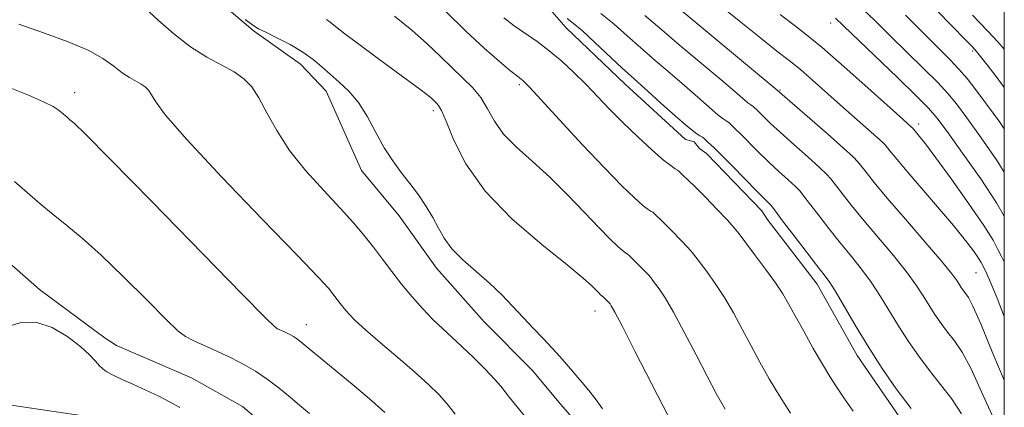
# Model space of a CAD drawing. Extents: x 2049800 to 2052700, y 347300 to 350200.
# Drawn here: x 2052259 to 2052500, y 347526 to 347621 of the extents above; entities that cross this region are included whole.
import ezdxf

# ---------------------------------------------------------------- set-up
doc = ezdxf.new("R2010")
doc.units = 0
doc.header["$MEASUREMENT"] = 0
for name, color, linetype, lineweight in [('32000', 7, 'Continuous', 0), ('DTM HARD BREAKLINE', 7, 'Continuous', 0), ('DTM SPOT ELEVATION', 2, 'Continuous', 13), ('INDEX CONTOUR', 41, 'Continuous', 13), ('INTERMEDIATE CONTOUR', 44, 'Continuous', 0)]:
    doc.layers.add(name, color=color, linetype=linetype, lineweight=lineweight)

msp = doc.modelspace()

# ---------------------------------------------------------------- linework, layer by layer
at = {"layer": '32000', "flags": 128}
msp.add_lwpolyline([(2050000, 347500), (2052500, 347500), (2052500, 350000), (2050000, 350000), (2050000, 347500)], dxfattribs=at)
at = {"layer": 'DTM HARD BREAKLINE'}
for points in [[(2052091.72, 347753.064, 1209.63), (2052123.012, 347748.231, 1209.096), (2052139.199, 347745.197, 1208.696), (2052162.707, 347740.26, 1208.229), (2052178.198, 347736.376, 1207.795), (2052205.029, 347728.584, 1207.328), (2052236.011, 347721.743, 1206.86), (2052252.792, 347716.727, 1206.393), (2052261.117, 347713.666, 1205.893), (2052268.437, 347711.299, 1205.225), (2052287.28, 347704.841, 1204.725), (2052312.926, 347692.054, 1205.159), (2052323.004, 347686.162, 1205.926), (2052334.01, 347679.498, 1206.493), (2052337.618, 347676.976, 1207.161), (2052340.454, 347674.762, 1207.661), (2052358.501, 347656.434, 1209.697), (2052378.18, 347636.208, 1211.365), (2052392.95, 347619.19, 1212.7)], [(2052328.11, 347610.25, 1222.72), (2052316.511, 347618.535, 1222.186), (2052289.554, 347641.434, 1221.819), (2052263.6, 347656.845, 1221.419), (2052248.961, 347664.666, 1221.018), (2052224.012, 347677.838, 1220.618), (2052176.614, 347698.289, 1220.551), (2052147.023, 347706.211, 1221.085), (2052125.216, 347708.347, 1221.485), (2052113.822, 347708.622, 1222.019), (2052103.046, 347708.896, 1222.453)], [(2052392.95, 347619.19, 1212.7), (2052407.4, 347605.36, 1212.7), (2052422.15, 347591.86, 1212.7), (2052424.22, 347591.3, 1212.7), (2052425.52, 347589.66, 1212.7), (2052427.23, 347588.43, 1212.7), (2052440.77, 347574.46, 1212.7), (2052442.08, 347572.39, 1212.7), (2052454.26, 347556.53, 1212.7), (2052464.02, 347539.07, 1212.7), (2052475.41, 347522.64, 1212.7), (2052488.51, 347507.52, 1212.7), (2052495.914, 347500, 1212.7)], [(2052330.77, 347512.19, 1231.56), (2052329.13, 347513.67, 1231.56), (2052313.9, 347526.63, 1231.56), (2052301.5, 347533.63, 1231.56), (2052283.12, 347541.51, 1231.56), (2052280.39, 347543.31, 1231.56), (2052264.36, 347555.27, 1231.56), (2052249.29, 347568.42, 1231.56), (2052234.44, 347581.82, 1231.56), (2052232.46, 347582.9, 1231.56), (2052215.36, 347593.28, 1231.56), (2052199.92, 347599.06, 1231.56), (2052197.82, 347599.45, 1231.56), (2052178.82, 347605.71, 1231.56), (2052176.34, 347607.05, 1231.56), (2052164, 347616.83, 1231.56)], [(2052413.503, 347500, 1222.72), (2052412.12, 347501.71, 1222.72), (2052405.21, 347510.34, 1222.72), (2052398.08, 347519.8, 1222.72), (2052391.62, 347527.19, 1222.72), (2052384.73, 347535.41, 1222.72), (2052372.93, 347547.3, 1222.72), (2052361.32, 347560.44, 1222.72), (2052352.22, 347573.2, 1222.72), (2052342.96, 347584.29, 1222.72), (2052334.33, 347603.69, 1222.72), (2052328.11, 347610.25, 1222.72)], [(2052096.93, 347588.51, 1238.64), (2052102.66, 347569.35, 1238.64), (2052108.44, 347550.2, 1238.64), (2052118.29, 347539.31, 1238.64), (2052138.14, 347536.88, 1237.46), (2052158.14, 347536.57, 1237.46), (2052178.14, 347536.64, 1235.1), (2052198.06, 347534.82, 1235.1), (2052217.98, 347533.05, 1235.1), (2052237.91, 347531.46, 1235.1), (2052257.4, 347526.94, 1233.92), (2052277.19, 347524.03, 1232.74), (2052279.17, 347523.22, 1232.74), (2052282.35, 347521.18, 1232.74), (2052299.39, 347510.71, 1232.74), (2052301.63, 347509.83, 1232.74), (2052303.72, 347509.44, 1232.74), (2052305.83, 347508.64, 1232.74), (2052312.22, 347504.75, 1231.56), (2052317.605, 347500, 1232.146)]]:
    msp.add_polyline3d(points, dxfattribs=at)
at = {"layer": 'DTM SPOT ELEVATION'}
for p in [(2052457.558, 347620.353, 1200.561), (2052492.251, 347613.49, 1194.248), (2052381.538, 347605.255, 1216.277), (2052272.94, 347603.32, 1227.43), (2052445.247, 347603.945, 1205.865), (2052360.52, 347598.91, 1220.43), (2052479.098, 347595.653, 1201.537), (2052493.07, 347559.36, 1204.89), (2052400, 347550, 1220.67), (2052329.51, 347546.63, 1227.32)]:
    msp.add_point(p, dxfattribs=at)
at = {"layer": 'INDEX CONTOUR'}
for points in [[(2052489.5159, 347524.878, 1210), (2052487.067, 347528.578, 1210), (2052484.406, 347532.058, 1210), (2052481.702, 347535.477, 1210), (2052479.093, 347538.964, 1210), (2052476.607, 347542.54, 1210), (2052474.241, 347546.197, 1210), (2052469.762, 347553.559, 1210), (2052467.506, 347557.018, 1210), (2052465.145, 347560.213, 1210), (2052462.641, 347563.321, 1210), (2052459.963, 347566.583, 1210), (2052457.15, 347570.111, 1210), (2052454.507, 347573.514, 1210), (2052452.407, 347576.2741, 1210), (2052451.069, 347578.054, 1210), (2052450.101, 347579.2429, 1210), (2052448.956, 347580.411, 1210), (2052447.214, 347582.016, 1210), (2052444.965, 347584.059, 1210), (2052442.424, 347586.429, 1210), (2052439.818, 347588.972, 1210), (2052435.54, 347593.274, 1210), (2052434.357, 347594.428, 1210), (2052433.354, 347595.344, 1210), (2052432.767, 347595.9341, 1210), (2052432.449, 347596.186, 1210), (2052432.038, 347596.424, 1210), (2052431.31, 347596.904, 1210), (2052429.995, 347597.939, 1210), (2052427.904, 347599.752, 1210), (2052425.145, 347602.199, 1210), (2052421.903, 347605.044, 1210), (2052418.365, 347608.075, 1210), (2052414.724, 347611.176, 1210), (2052411.177, 347614.257, 1210), (2052407.859, 347617.234, 1210), (2052404.668, 347620.056, 1210), (2052401.438, 347622.681, 1210)], [(2052500, 347573.135, 1200), (2052498.117, 347576.38, 1200), (2052494.226, 347582.248, 1200), (2052489.811, 347588.535, 1200), (2052486.006, 347593.815, 1200), (2052483.537, 347597.147, 1200), (2052481.501, 347599.538, 1200), (2052478.586, 347602.478, 1200), (2052473.938, 347606.987, 1200), (2052460.757, 347619.672, 1200), (2052458.774, 347621.504, 1200)], [(2052418.885, 347522.382, 1220), (2052416.639, 347526.7, 1220), (2052409.785, 347540.166, 1220), (2052406.718, 347546.159, 1220), (2052404.865, 347549.686, 1220), (2052404.004, 347551.218, 1220), (2052403.69, 347551.689, 1220), (2052403.419, 347552.04, 1220), (2052402.025, 347553.457, 1220), (2052401.867, 347553.556, 1220), (2052401.684, 347553.7, 1220), (2052401.383, 347553.967, 1220), (2052400.92, 347554.413, 1220), (2052399.22, 347556.1481, 1220), (2052397.137, 347558.033, 1220), (2052393.2019, 347561.287, 1220), (2052387.019, 347566.247, 1220), (2052379.814, 347572.452, 1220), (2052373.217, 347579.239, 1220), (2052368.5009, 347585.942, 1220), (2052365.495, 347591.884, 1220), (2052363.666, 347596.3839, 1220), (2052362.536, 347598.998, 1220), (2052361.828, 347600.218, 1220), (2052361.318, 347600.771, 1220), (2052360.789, 347601.28, 1220), (2052360.053, 347601.947, 1220), (2052358.929, 347602.866, 1220), (2052357.235, 347604.147, 1220), (2052351.419, 347608.405, 1220), (2052347.122, 347611.569, 1220), (2052342.645, 347614.896, 1220), (2052338.918, 347617.71, 1220), (2052336.606, 347619.518, 1220), (2052335.3299, 347620.541, 1220), (2052334.446, 347621.18, 1220)], [(2052330.247, 347524.944, 1230), (2052327.838, 347527.0059, 1230), (2052325.648, 347528.862, 1230), (2052322.887, 347531.117, 1230), (2052319.941, 347533.361, 1230), (2052317.096, 347535.281, 1230), (2052314.2429, 347536.942, 1230), (2052311.176, 347538.506, 1230), (2052307.807, 347540.077, 1230), (2052301.837, 347542.753, 1230), (2052299.983, 347543.709, 1230), (2052298.152, 347545.131, 1230), (2052295.269, 347547.916, 1230), (2052290.621, 347552.597, 1230), (2052284.959, 347558.262, 1230), (2052279.395, 347563.643, 1230), (2052274.793, 347567.771, 1230), (2052271.023, 347570.889, 1230), (2052267.7, 347573.543, 1230), (2052264.505, 347576.185, 1230), (2052261.36, 347578.887, 1230), (2052258.246, 347581.6281, 1230)]]:
    msp.add_polyline3d(points, dxfattribs=at)
at = {"layer": 'INTERMEDIATE CONTOUR'}
for points in [[(2052500, 347604.59, 1194), (2052497.991, 347607.257, 1194), (2052495.821, 347610.078, 1194), (2052494.22, 347612.12, 1194), (2052493.188, 347613.393, 1194), (2052492.199, 347614.493, 1194), (2052490.5921, 347616.167, 1194), (2052480.129, 347626.952, 1194)], [(2052384.677, 347522.095, 1224), (2052380.582, 347527.056, 1224), (2052379.166, 347528.823, 1224), (2052378.093, 347530.227, 1224), (2052377.027, 347531.579, 1224), (2052375.488, 347533.332, 1224), (2052373.155, 347535.785, 1224), (2052370.339, 347538.614, 1224), (2052367.511, 347541.338, 1224), (2052365.021, 347543.6169, 1224), (2052362.747, 347545.675, 1224), (2052360.448, 347547.878, 1224), (2052357.947, 347550.5, 1224), (2052355.336, 347553.451, 1224), (2052352.77, 347556.552, 1224), (2052350.368, 347559.646, 1224), (2052348.095, 347562.676, 1224), (2052345.881, 347565.606, 1224), (2052343.614, 347568.462, 1224), (2052341.02, 347571.513, 1224), (2052337.784, 347575.085, 1224), (2052333.7531, 347579.396, 1224), (2052329.418, 347584.217, 1224), (2052325.431, 347589.208, 1224), (2052322.292, 347594.038, 1224), (2052319.884, 347598.409, 1224), (2052317.939, 347602.031, 1224), (2052316.179, 347604.721, 1224), (2052314.285, 347606.723, 1224), (2052311.925, 347608.388, 1224), (2052308.864, 347610.053, 1224), (2052305.231, 347612, 1224), (2052301.249, 347614.494, 1224), (2052297.169, 347617.6529, 1224), (2052293.356, 347620.995, 1224), (2052290.201, 347623.887, 1224)], [(2052500, 347533.041, 1206), (2052497.206, 347539.631, 1206), (2052494.242, 347546.86, 1206), (2052492.342, 347551.189, 1206), (2052491.26, 347553.244, 1206), (2052490.601, 347554.172, 1206), (2052490.034, 347554.93, 1206), (2052489.494, 347555.706, 1206), (2052488.385, 347557.4251, 1206), (2052487.178, 347559.049, 1206), (2052484.721, 347562.053, 1206), (2052480.669, 347566.802, 1206), (2052475.859, 347572.382, 1206), (2052471.42, 347577.559, 1206), (2052468.239, 347581.365, 1206), (2052466.219, 347583.876, 1206), (2052464.226, 347586.451, 1206), (2052463.082, 347587.628, 1206), (2052460.759, 347589.739, 1206), (2052456.789, 347593.234, 1206), (2052444.505, 347603.954, 1206), (2052420.34, 347624.023, 1206)], [(2052500, 347548.658, 1204), (2052498.223, 347553.0989, 1204), (2052496.31, 347557.745, 1204), (2052495.382, 347559.81, 1204), (2052494.991, 347560.561, 1204), (2052494.73, 347561.088, 1204), (2052494.355, 347561.794, 1204), (2052493.664, 347562.907, 1204), (2052492.452, 347564.651, 1204), (2052490.499, 347567.225, 1204), (2052487.584, 347570.825, 1204), (2052483.667, 347575.455, 1204), (2052475.794, 347584.6, 1204), (2052473.382, 347587.451, 1204), (2052472.025, 347589.114, 1204), (2052470.888, 347590.577, 1204), (2052470.233, 347591.247, 1204), (2052468.888, 347592.467, 1204), (2052459.925, 347600.363, 1204), (2052453.179, 347606.374, 1204), (2052450.185, 347608.951, 1204), (2052447.466, 347611.154, 1204), (2052444.473, 347613.493, 1204), (2052440.5291, 347616.612, 1204), (2052435.257, 347620.872, 1204), (2052429.492, 347625.504, 1204)], [(2052500, 347583.932, 1198), (2052498.284, 347586.64, 1198), (2052494.361, 347592.308, 1198), (2052490.844, 347597.176, 1198), (2052488.299, 347600.589, 1198), (2052486.203, 347603.15, 1198), (2052483.755, 347605.772, 1198), (2052480.374, 347609.146, 1198), (2052472.2, 347617.134, 1198), (2052468.286, 347620.9991, 1198), (2052464.424, 347624.72, 1198)], [(2052431.835, 347526.014, 1218), (2052429.635, 347529.858, 1218), (2052427.392, 347534.076, 1218), (2052424.7, 347539.289, 1218), (2052421.822, 347544.835, 1218), (2052419.187, 347549.725, 1218), (2052417.139, 347553.2, 1218), (2052415.674, 347555.41, 1218), (2052414.105, 347557.528, 1218), (2052413.6249, 347558.131, 1218), (2052412.975, 347558.859, 1218), (2052411.9679, 347559.925, 1218), (2052410.805, 347561.128, 1218), (2052409.783, 347562.163, 1218), (2052409.128, 347562.802, 1218), (2052408.247, 347563.636, 1218), (2052408.071, 347563.7749, 1218), (2052407.844, 347563.907, 1218), (2052407.44, 347564.173, 1218), (2052406.712, 347564.746, 1218), (2052405.509, 347565.81, 1218), (2052403.667, 347567.584, 1218), (2052401.019, 347570.298, 1218), (2052397.486, 347574.045, 1218), (2052393.344, 347578.371, 1218), (2052388.954, 347582.692, 1218), (2052384.673, 347586.546, 1218), (2052380.815, 347589.992, 1218), (2052377.687, 347593.215, 1218), (2052375.462, 347596.352, 1218), (2052373.77, 347599.352, 1218), (2052372.11, 347602.112, 1218), (2052370.079, 347604.586, 1218), (2052367.683, 347606.948, 1218), (2052365.031, 347609.427, 1218), (2052362.1831, 347612.204, 1218), (2052359.002, 347615.267, 1218), (2052355.3059, 347618.557, 1218), (2052351.016, 347621.98, 1218)], [(2052447.755, 347525.019, 1216), (2052445.065, 347529.29, 1216), (2052442.594, 347533.422, 1216), (2052440.3149, 347537.442, 1216), (2052438.145, 347541.451, 1216), (2052436.008, 347545.5069, 1216), (2052433.858, 347549.503, 1216), (2052431.656, 347553.29, 1216), (2052429.413, 347556.715, 1216), (2052427.345, 347559.603, 1216), (2052424.671, 347563.168, 1216), (2052423.83, 347564.2221, 1216), (2052422.695, 347565.494, 1216), (2052420.933, 347567.359, 1216), (2052418.898, 347569.464, 1216), (2052417.111, 347571.274, 1216), (2052415.965, 347572.391, 1216), (2052414.993, 347573.279, 1216), (2052414.425, 347573.85, 1216), (2052414.116, 347574.094, 1216), (2052413.719, 347574.325, 1216), (2052413.013, 347574.789, 1216), (2052411.74, 347575.791, 1216), (2052409.656, 347577.631, 1216), (2052406.571, 347580.585, 1216), (2052402.311, 347584.924, 1216), (2052396.926, 347590.649, 1216), (2052391.369, 347596.673, 1216), (2052384.14, 347604.543, 1216), (2052382.918, 347605.823, 1216), (2052382.429, 347606.267, 1216), (2052381.157, 347607.244, 1216), (2052379.494, 347608.579, 1216), (2052376.708, 347610.89, 1216), (2052372.949, 347614.162, 1216), (2052368.479, 347618.304, 1216), (2052363.617, 347623.107, 1216)], [(2052463.0749, 347525.494, 1214), (2052460.789, 347528.801, 1214), (2052458.98, 347531.478, 1214), (2052457.363, 347533.996, 1214), (2052455.567, 347536.981, 1214), (2052453.352, 347540.829, 1214), (2052450.994, 347545.026, 1214), (2052448.897, 347548.826, 1214), (2052447.316, 347551.724, 1214), (2052445.895, 347554.171, 1214), (2052444.125, 347556.856, 1214), (2052441.687, 347560.23, 1214), (2052439.016, 347563.795, 1214), (2052435.237, 347568.807, 1214), (2052434.036, 347570.313, 1214), (2052432.414, 347572.1299, 1214), (2052429.898, 347574.793, 1214), (2052426.991, 347577.799, 1214), (2052424.439, 347580.385, 1214), (2052422.802, 347581.98, 1214), (2052421.4151, 347583.248, 1214), (2052420.602, 347584.063, 1214), (2052420.162, 347584.413, 1214), (2052419.595, 347584.742, 1214), (2052418.587, 347585.405, 1214), (2052416.768, 347586.837, 1214), (2052413.924, 347589.3191, 1214), (2052410.447, 347592.517, 1214), (2052406.885, 347595.946, 1214), (2052403.6609, 347599.212, 1214), (2052397.833, 347605.291, 1214), (2052394.887, 347608.227, 1214), (2052391.881, 347611.026, 1214), (2052388.865, 347613.571, 1214), (2052385.892, 347615.789, 1214), (2052380.296, 347619.651, 1214), (2052377.726, 347621.587, 1214)], [(2052477.252, 347526.13, 1212), (2052473.623, 347530.982, 1212), (2052470.163, 347535.956, 1212), (2052466.8709, 347541.045, 1212), (2052463.778, 347546.149, 1212), (2052458.899, 347554.501, 1212), (2052457.383, 347556.919, 1212), (2052456.032, 347558.791, 1212), (2052454.235, 347561.094, 1212), (2052451.606, 347564.484, 1212), (2052448.6511, 347568.3339, 1212), (2052446.099, 347571.695, 1212), (2052443.61, 347575.05, 1212), (2052443.054, 347575.747, 1212), (2052442.427, 347576.407, 1212), (2052441.368, 347577.45, 1212), (2052439.527, 347579.288, 1212), (2052433.588, 347585.3411, 1212), (2052430.845, 347588.113, 1212), (2052429.0901, 347589.825, 1212), (2052427.602, 347591.184, 1212), (2052426.731, 347592.059, 1212), (2052426.258, 347592.433, 1212), (2052425.65, 347592.7859, 1212), (2052424.568, 347593.4981, 1212), (2052422.619, 347595.033, 1212), (2052419.603, 347597.651, 1212), (2052416.124, 347600.772, 1212), (2052412.981, 347603.611, 1212), (2052408.838, 347607.312, 1212), (2052406.5951, 347609.374, 1212), (2052400.018, 347615.557, 1212), (2052396.935, 347618.388, 1212), (2052394.773, 347620.241, 1212), (2052393.205, 347621.464, 1212)], [(2052497.3731, 347523.778, 1208), (2052494.443, 347530.242, 1208), (2052491.879, 347535.869, 1208), (2052489.705, 347539.883, 1208), (2052487.833, 347542.651, 1208), (2052486.1509, 347544.825, 1208), (2052484.563, 347546.9471, 1208), (2052483.05, 347549.123, 1208), (2052481.61, 347551.349, 1208), (2052480.183, 347553.666, 1208), (2052478.47, 347556.304, 1208), (2052476.114, 347559.536, 1208), (2052472.907, 347563.508, 1208), (2052465.692, 347572.071, 1208), (2052462.6949, 347575.738, 1208), (2052460.363, 347578.695, 1208), (2052457.648, 347582.252, 1208), (2052456.592, 347583.436, 1208), (2052454.857, 347585.075, 1208), (2052452.002, 347587.625, 1208), (2052448.562, 347590.669, 1208), (2052445.32, 347593.57, 1208), (2052442.898, 347595.82, 1208), (2052441.266, 347597.404, 1208), (2052439.624, 347599.031, 1208), (2052438.803, 347599.809, 1208), (2052438.6391, 347599.939, 1208), (2052438.427, 347600.0621, 1208), (2052438.051, 347600.309, 1208), (2052437.372, 347600.844, 1208), (2052434.166, 347603.625, 1208), (2052430.825, 347606.476, 1208), (2052420.61, 347615.041, 1208), (2052415.758, 347619.14, 1208), (2052412.2301, 347622.172, 1208)], [(2052500, 347562.02, 1202), (2052499.308, 347563.259, 1202), (2052498.459, 347564.972, 1202), (2052497.2419, 347567.265, 1202), (2052494.999, 347570.879, 1202), (2052491.36, 347576.199, 1202), (2052487.101, 347582.175, 1202), (2052483.283, 347587.396, 1202), (2052480.724, 347590.793, 1202), (2052479.259, 347592.646, 1202), (2052477.555, 347594.699, 1202), (2052477.4319, 347594.825, 1202), (2052475.192, 347596.8309, 1202), (2052467.488, 347603.804, 1202), (2052461.56, 347609.087, 1202), (2052455.481, 347614.319, 1202), (2052450.044, 347618.721, 1202), (2052445.239, 347622.414, 1202)], [(2052500, 347594.478, 1196), (2052498.911, 347596.081, 1196), (2052495.682, 347600.536, 1196), (2052493.062, 347604.031, 1196), (2052490.905, 347606.762, 1196), (2052488.923, 347609.0649, 1196), (2052486.81, 347611.305, 1196), (2052484.173, 347613.957, 1196), (2052480.601, 347617.525, 1196), (2052475.888, 347622.272, 1196)], [(2052500, 347613.958, 1192), (2052498.437, 347615.713, 1192), (2052495.8659, 347618.455, 1192), (2052492.207, 347622.27, 1192)], [(2052365.836, 347524.754, 1226), (2052364.121, 347526.988, 1226), (2052362.012, 347529.376, 1226), (2052359.349, 347532.038, 1226), (2052355.971, 347535.118, 1226), (2052351.865, 347538.652, 1226), (2052347.619, 347542.237, 1226), (2052343.967, 347545.359, 1226), (2052341.455, 347547.645, 1226), (2052339.858, 347549.276, 1226), (2052338.758, 347550.575, 1226), (2052337.803, 347551.805, 1226), (2052336.019, 347554.1751, 1226), (2052334.913, 347555.5189, 1226), (2052332.452, 347558.196, 1226), (2052327.284, 347563.591, 1226), (2052318.7349, 347572.417, 1226), (2052308.835, 347582.712, 1226), (2052300.291, 347591.84, 1226), (2052295.135, 347597.7919, 1226), (2052292.714, 347601.065, 1226), (2052291.701, 347602.783, 1226), (2052290.967, 347603.904, 1226), (2052290.177, 347604.7389, 1226), (2052289.193, 347605.433, 1226), (2052286.3429, 347606.996, 1226), (2052284.54, 347608.172, 1226), (2052282.476, 347609.763, 1226), (2052279.83, 347611.661, 1226), (2052276.206, 347613.701, 1226), (2052271.349, 347615.758, 1226), (2052265.556, 347617.845, 1226), (2052259.263, 347620.014, 1226)], [(2052401.877, 347526.086, 1222), (2052400.322, 347528.2669, 1222), (2052398.827, 347530.183, 1222), (2052397.377, 347531.942, 1222), (2052393.04, 347537.02, 1222), (2052391.424, 347538.878, 1222), (2052389.562, 347540.931, 1222), (2052387.385, 347543.228, 1222), (2052384.976, 347545.732, 1222), (2052382.458, 347548.383, 1222), (2052379.909, 347551.131, 1222), (2052377.229, 347553.944, 1222), (2052374.273, 347556.798, 1222), (2052367.767, 347562.479, 1222), (2052365.049, 347565.1831, 1222), (2052363.155, 347567.742, 1222), (2052361.776, 347570.245, 1222), (2052360.447, 347572.812, 1222), (2052358.804, 347575.526, 1222), (2052356.881, 347578.321, 1222), (2052354.811, 347581.093, 1222), (2052352.711, 347583.797, 1222), (2052350.618, 347586.627, 1222), (2052348.553, 347589.8359, 1222), (2052346.519, 347593.554, 1222), (2052344.452, 347597.413, 1222), (2052342.269, 347600.918, 1222), (2052339.931, 347603.704, 1222), (2052337.562, 347605.909, 1222), (2052335.3271, 347607.802, 1222), (2052333.303, 347609.609, 1222), (2052331.214, 347611.404, 1222), (2052328.695, 347613.222, 1222), (2052325.554, 347615.055, 1222), (2052322.293, 347616.738, 1222), (2052319.586, 347618.059, 1222), (2052317.849, 347618.939, 1222), (2052316.46, 347619.806, 1222), (2052314.538, 347621.219, 1222)], [(2052348.686, 347525.193, 1228), (2052345.534, 347527.994, 1228), (2052341.19, 347531.659, 1228), (2052336.52, 347535.524, 1228), (2052327.83, 347542.694, 1228), (2052327.082, 347543.263, 1228), (2052326.36, 347543.75, 1228), (2052325.636, 347544.172, 1228), (2052324.858, 347544.569, 1228), (2052324.003, 347544.967, 1228), (2052322.488, 347545.646, 1228), (2052321.757, 347546.157, 1228), (2052319.462, 347548.398, 1228), (2052313.7611, 347554.206, 1228), (2052291.809, 347576.6889, 1228), (2052281.543, 347587.156, 1228), (2052275.476, 347593.254, 1228), (2052272.78, 347595.854, 1228), (2052271.778, 347596.716, 1228), (2052271.069, 347597.302, 1228), (2052269.6811, 347598.509, 1228), (2052268.91, 347599.149, 1228), (2052267.634, 347599.955, 1228), (2052265.345, 347601.089, 1228), (2052261.668, 347602.671, 1228), (2052256.757, 347604.647, 1228)], [(2052298.634, 347526.367, 1232), (2052296.231, 347527.735, 1232), (2052293.497, 347529.1609, 1232), (2052290.326, 347530.66, 1232), (2052287.1541, 347532.082, 1232), (2052284.556, 347533.232, 1232), (2052282.951, 347533.974, 1232), (2052282.128, 347534.388, 1232), (2052280.747, 347535.13, 1232), (2052280.282, 347535.4279, 1232), (2052279.6931, 347535.898, 1232), (2052278.967, 347536.6219, 1232), (2052278.0361, 347537.683, 1232), (2052276.635, 347539.174, 1232), (2052274.446, 347541.19, 1232), (2052271.278, 347543.677, 1232), (2052267.451, 347545.976, 1232), (2052263.409, 347547.2791, 1232), (2052259.55, 347547.068, 1232), (2052256.086, 347546.001, 1232)]]:
    msp.add_polyline3d(points, dxfattribs=at)

doc.saveas('drawing.dxf')
